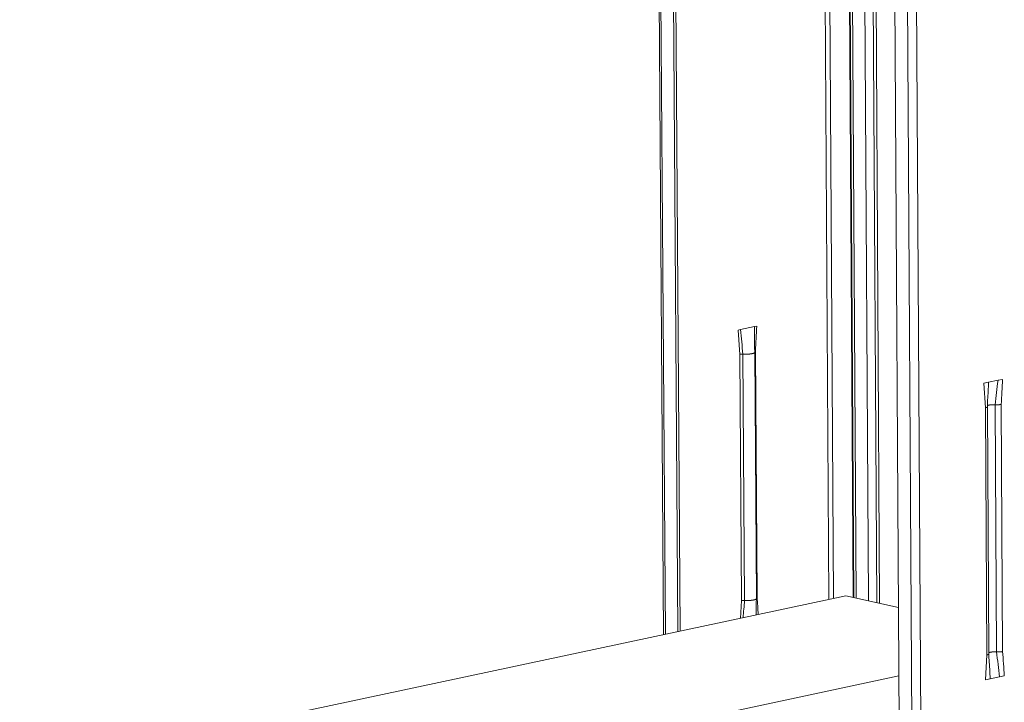
# Model space of a CAD drawing. Extents: x 1095 to 2145, y 0 to 1485.
# Drawn here: x 1529 to 1588, y 838 to 879 of the extents above; entities that cross this region are included whole.
import ezdxf

# ---------------------------------------------------------------- set-up
doc = ezdxf.new("R2010")
doc.units = 0
doc.header["$LTSCALE"] = 15
doc.layers.get('0').update_dxf_attribs({"linetype": 'CONTINUOUS'})
doc.layers.add('rahm2', color=2, linetype='CONTINUOUS', plot=False)
doc.layers.add('UK4', color=4, linetype='CONTINUOUS')

# ---------------------------------------------------------------- blocks, each defined once
blk = doc.blocks.new('W629.de_P5_2')
at = {"lineweight": 0, "extrusion": (-5.55112e-17, 0.965885, 0.258972)}
for p, q in [((171.846, 367.738), (172.215, 308.407)), ((171.973, 367.738), (172.341, 308.434)), ((172.512, 367.638), (172.874, 308.463)), ((172.891, 308.459), (172.529, 367.613)), ((172.601, 367.581), (172.962, 308.443)), ((172.937, 367.518), (173.295, 308.37)), ((173.164, 367.506), (173.52, 308.32)), ((173.243, 367.501), (173.599, 308.303)), ((167.295, 366.927), (167.706, 307.449)), ((167.343, 366.905), (167.753, 307.459)), ((167.691, 366.84), (168.097, 307.532)), ((167.751, 366.85), (168.157, 307.545)), ((173.767, 365.773), (174.37, 264.059)), ((174.118, 365.707), (174.715, 264.141)), ((174.364, 365.707), (174.957, 264.198)), ((170.247, 315.867), (170.181, 315.853)), ((169.804, 315.775), (169.737, 315.761)), ((169.737, 315.761), (169.782, 315.096)), ((170.181, 315.853), (169.804, 315.775)), ((169.782, 315.096), (169.826, 308.377)), ((169.869, 315.101), (169.913, 308.382)), ((170.238, 308.436), (170.195, 315.155)), ((170.212, 315.186), (170.256, 308.468)), ((176.572, 314.335), (176.445, 314.308)), ((176.445, 314.308), (176.487, 313.641)), ((176.827, 314.389), (176.572, 314.335)), ((176.954, 314.415), (176.827, 314.389)), ((176.75, 313.722), (176.787, 306.98)), ((176.917, 313.732), (176.954, 306.989)), ((176.487, 313.641), (176.524, 306.897)), ((176.577, 306.925), (176.54, 313.668)), ((172.678, 308.506), (119.607, 297.226)), ((169.801, 307.894), (169.826, 308.377)), ((174.109, 308.19), (172.678, 308.506)), ((176.49, 306.216), (176.524, 306.897)), ((119.643, 294.676), (174.12, 306.328)), ((176.617, 306.243), (176.49, 306.216)), ((176.872, 306.297), (176.617, 306.243)), ((176.999, 306.325), (176.872, 306.297))]:
    blk.add_line(p, q, dxfattribs=at)
at = {"lineweight": 0}
for points in [[(169.869, 315.101), (169.868, 315.101), (169.867, 315.101), (169.866, 315.101), (169.865, 315.102), (169.864, 315.102), (169.863, 315.102), (169.862, 315.102), (169.861, 315.102), (169.86, 315.102), (169.859, 315.102), (169.858, 315.102), (169.857, 315.102), (169.856, 315.102), (169.855, 315.102), (169.854, 315.102), (169.853, 315.102), (169.852, 315.102), (169.851, 315.102), (169.85, 315.102), (169.849, 315.102), (169.849, 315.102), (169.848, 315.102), (169.847, 315.102), (169.846, 315.102), (169.845, 315.102), (169.844, 315.102), (169.843, 315.102), (169.842, 315.102), (169.841, 315.102), (169.84, 315.102), (169.839, 315.102), (169.838, 315.102), (169.837, 315.102), (169.836, 315.102), (169.835, 315.102), (169.834, 315.102), (169.833, 315.102), (169.832, 315.102), (169.831, 315.102), (169.83, 315.102), (169.829, 315.102), (169.828, 315.102), (169.827, 315.102), (169.826, 315.101), (169.825, 315.101), (169.824, 315.101), (169.823, 315.101), (169.822, 315.101), (169.821, 315.101), (169.82, 315.101), (169.819, 315.101), (169.818, 315.101), (169.817, 315.101), (169.816, 315.101), (169.815, 315.101), (169.815, 315.101), (169.814, 315.101), (169.813, 315.101), (169.812, 315.101), (169.811, 315.1), (169.81, 315.1), (169.809, 315.1), (169.808, 315.1), (169.807, 315.1), (169.806, 315.1), (169.805, 315.1), (169.805, 315.1), (169.804, 315.1), (169.803, 315.1), (169.802, 315.1), (169.801, 315.099), (169.8, 315.099), (169.799, 315.099), (169.798, 315.099), (169.798, 315.099), (169.797, 315.099), (169.796, 315.099), (169.795, 315.099), (169.794, 315.099), (169.793, 315.098), (169.793, 315.098), (169.792, 315.098), (169.791, 315.098), (169.79, 315.098), (169.789, 315.098), (169.789, 315.098), (169.788, 315.098), (169.787, 315.097), (169.786, 315.097), (169.786, 315.097), (169.785, 315.097), (169.784, 315.097), (169.783, 315.097), (169.783, 315.097), (169.782, 315.096)], [(169.881, 315.101), (169.881, 315.101), (169.881, 315.101), (169.881, 315.101), (169.88, 315.101), (169.88, 315.101), (169.88, 315.101), (169.88, 315.101), (169.88, 315.101), (169.88, 315.101), (169.88, 315.101), (169.88, 315.101), (169.879, 315.101), (169.879, 315.101), (169.879, 315.101), (169.879, 315.101), (169.879, 315.101), (169.879, 315.101), (169.879, 315.101), (169.879, 315.101), (169.878, 315.101), (169.878, 315.101), (169.878, 315.101), (169.878, 315.101), (169.878, 315.101), (169.878, 315.101), (169.878, 315.101), (169.878, 315.101), (169.877, 315.101), (169.877, 315.101), (169.877, 315.101), (169.877, 315.101), (169.877, 315.101), (169.877, 315.101), (169.877, 315.101), (169.876, 315.101), (169.876, 315.101), (169.876, 315.101), (169.876, 315.101), (169.876, 315.101), (169.876, 315.101), (169.876, 315.101), (169.876, 315.101), (169.875, 315.101), (169.875, 315.101), (169.875, 315.101), (169.875, 315.101), (169.875, 315.101), (169.875, 315.101), (169.875, 315.101), (169.875, 315.101), (169.874, 315.101), (169.874, 315.101), (169.874, 315.101), (169.874, 315.101), (169.874, 315.101), (169.874, 315.101), (169.874, 315.101), (169.874, 315.101), (169.873, 315.101), (169.873, 315.101), (169.873, 315.101), (169.873, 315.101), (169.873, 315.101), (169.873, 315.101), (169.873, 315.101), (169.873, 315.101), (169.872, 315.101), (169.872, 315.101), (169.872, 315.101), (169.872, 315.101), (169.872, 315.101), (169.872, 315.101), (169.872, 315.101), (169.872, 315.101), (169.871, 315.101), (169.871, 315.101), (169.871, 315.101), (169.871, 315.101), (169.871, 315.101), (169.871, 315.101), (169.871, 315.101), (169.871, 315.101), (169.87, 315.101), (169.87, 315.101), (169.87, 315.101), (169.87, 315.101), (169.87, 315.101), (169.87, 315.101), (169.87, 315.101), (169.869, 315.101), (169.869, 315.101), (169.869, 315.101), (169.869, 315.101), (169.869, 315.101), (169.869, 315.101)], [(170.194, 315.156), (170.195, 315.155), (170.194, 315.154), (170.194, 315.153), (170.194, 315.152), (170.194, 315.151), (170.193, 315.15), (170.193, 315.149), (170.192, 315.148), (170.191, 315.146), (170.191, 315.145), (170.19, 315.144), (170.189, 315.143), (170.188, 315.142), (170.186, 315.141), (170.185, 315.14), (170.184, 315.139), (170.182, 315.138), (170.181, 315.137), (170.179, 315.136), (170.178, 315.135), (170.176, 315.134), (170.174, 315.133), (170.172, 315.133), (170.17, 315.132), (170.168, 315.131), (170.166, 315.13), (170.163, 315.129), (170.161, 315.128), (170.158, 315.127), (170.156, 315.126), (170.153, 315.125), (170.151, 315.124), (170.148, 315.123), (170.145, 315.123), (170.142, 315.122), (170.139, 315.121), (170.136, 315.12), (170.133, 315.119), (170.129, 315.118), (170.126, 315.118), (170.123, 315.117), (170.119, 315.116), (170.116, 315.115), (170.112, 315.115), (170.109, 315.114), (170.105, 315.113), (170.101, 315.113), (170.097, 315.112), (170.094, 315.111), (170.09, 315.111), (170.086, 315.11), (170.082, 315.109), (170.078, 315.109), (170.073, 315.108), (170.069, 315.108), (170.065, 315.107), (170.061, 315.107), (170.056, 315.106), (170.052, 315.106), (170.048, 315.105), (170.043, 315.105), (170.039, 315.104), (170.034, 315.104), (170.03, 315.103), (170.025, 315.103), (170.021, 315.103), (170.016, 315.102), (170.011, 315.102), (170.007, 315.102), (170.002, 315.101), (169.997, 315.101), (169.992, 315.101), (169.988, 315.101), (169.983, 315.101), (169.978, 315.1), (169.973, 315.1), (169.968, 315.1), (169.963, 315.1), (169.958, 315.1), (169.954, 315.1), (169.949, 315.1), (169.944, 315.1), (169.939, 315.1), (169.934, 315.1), (169.929, 315.1), (169.924, 315.1), (169.919, 315.1), (169.915, 315.1), (169.91, 315.1), (169.905, 315.1), (169.9, 315.1), (169.895, 315.1), (169.891, 315.1), (169.886, 315.1), (169.881, 315.101)], [(170.212, 315.186), (170.212, 315.186), (170.212, 315.186), (170.211, 315.186), (170.211, 315.186), (170.211, 315.186), (170.211, 315.186), (170.21, 315.186), (170.21, 315.186), (170.21, 315.186), (170.21, 315.186), (170.209, 315.185), (170.209, 315.185), (170.209, 315.185), (170.209, 315.185), (170.208, 315.185), (170.208, 315.185), (170.208, 315.185), (170.208, 315.185), (170.207, 315.185), (170.207, 315.185), (170.207, 315.185), (170.207, 315.185), (170.207, 315.185), (170.206, 315.185), (170.206, 315.185), (170.206, 315.185), (170.206, 315.185), (170.205, 315.185), (170.205, 315.184), (170.205, 315.184), (170.205, 315.184), (170.204, 315.184), (170.204, 315.184), (170.204, 315.184), (170.204, 315.184), (170.204, 315.184), (170.203, 315.184), (170.203, 315.184), (170.203, 315.184), (170.203, 315.184), (170.202, 315.184), (170.202, 315.184), (170.202, 315.184), (170.202, 315.184), (170.202, 315.183), (170.201, 315.183), (170.201, 315.183), (170.201, 315.183), (170.201, 315.183), (170.201, 315.183), (170.2, 315.183), (170.2, 315.183), (170.2, 315.183), (170.2, 315.183), (170.2, 315.183), (170.199, 315.183), (170.199, 315.183), (170.199, 315.183), (170.199, 315.183), (170.199, 315.183), (170.198, 315.182), (170.198, 315.182), (170.198, 315.182), (170.198, 315.182), (170.198, 315.182), (170.197, 315.182), (170.197, 315.182), (170.197, 315.182), (170.197, 315.182), (170.197, 315.182), (170.197, 315.182), (170.196, 315.182), (170.196, 315.182), (170.196, 315.182), (170.196, 315.182), (170.196, 315.181), (170.196, 315.181), (170.195, 315.181), (170.195, 315.181), (170.195, 315.181), (170.195, 315.181), (170.195, 315.181), (170.195, 315.181), (170.194, 315.181), (170.194, 315.181), (170.194, 315.181), (170.194, 315.181), (170.194, 315.181), (170.194, 315.181), (170.193, 315.18), (170.193, 315.18), (170.193, 315.18), (170.193, 315.18), (170.193, 315.18), (170.193, 315.18)], [(176.75, 313.722), (176.747, 313.722), (176.744, 313.722), (176.742, 313.723), (176.739, 313.723), (176.736, 313.723), (176.734, 313.723), (176.731, 313.723), (176.728, 313.723), (176.726, 313.723), (176.723, 313.723), (176.72, 313.723), (176.718, 313.723), (176.715, 313.723), (176.712, 313.723), (176.709, 313.723), (176.707, 313.723), (176.704, 313.723), (176.701, 313.723), (176.698, 313.723), (176.696, 313.723), (176.693, 313.723), (176.69, 313.723), (176.688, 313.723), (176.685, 313.723), (176.682, 313.723), (176.679, 313.723), (176.677, 313.723), (176.674, 313.723), (176.671, 313.723), (176.669, 313.722), (176.666, 313.722), (176.663, 313.722), (176.661, 313.722), (176.658, 313.722), (176.655, 313.722), (176.653, 313.722), (176.65, 313.721), (176.648, 313.721), (176.645, 313.721), (176.642, 313.721), (176.64, 313.721), (176.637, 313.72), (176.635, 313.72), (176.632, 313.72), (176.63, 313.72), (176.627, 313.719), (176.625, 313.719), (176.622, 313.719), (176.62, 313.719), (176.618, 313.718), (176.615, 313.718), (176.613, 313.718), (176.611, 313.717), (176.608, 313.717), (176.606, 313.717), (176.604, 313.716), (176.602, 313.716), (176.599, 313.716), (176.597, 313.715), (176.595, 313.715), (176.593, 313.715), (176.591, 313.714), (176.589, 313.714), (176.587, 313.713), (176.585, 313.713), (176.583, 313.713), (176.581, 313.712), (176.579, 313.712), (176.577, 313.711), (176.575, 313.711), (176.573, 313.71), (176.571, 313.71), (176.57, 313.71), (176.568, 313.709), (176.566, 313.709), (176.565, 313.708), (176.563, 313.708), (176.561, 313.707), (176.56, 313.707), (176.558, 313.706), (176.557, 313.706), (176.555, 313.705), (176.554, 313.705), (176.552, 313.704), (176.551, 313.704), (176.55, 313.703), (176.549, 313.703), (176.547, 313.702), (176.546, 313.702), (176.545, 313.701), (176.544, 313.701), (176.543, 313.7), (176.542, 313.7), (176.541, 313.699), (176.54, 313.698)], [(176.804, 313.721), (176.804, 313.721), (176.803, 313.721), (176.803, 313.721), (176.802, 313.721), (176.802, 313.721), (176.801, 313.721), (176.8, 313.721), (176.8, 313.721), (176.799, 313.721), (176.799, 313.721), (176.798, 313.721), (176.797, 313.721), (176.797, 313.721), (176.796, 313.721), (176.796, 313.721), (176.795, 313.721), (176.795, 313.721), (176.794, 313.721), (176.793, 313.721), (176.793, 313.721), (176.792, 313.721), (176.792, 313.721), (176.791, 313.721), (176.79, 313.721), (176.79, 313.721), (176.789, 313.721), (176.789, 313.721), (176.788, 313.721), (176.788, 313.721), (176.787, 313.721), (176.786, 313.721), (176.786, 313.721), (176.785, 313.721), (176.785, 313.721), (176.784, 313.721), (176.783, 313.721), (176.783, 313.721), (176.782, 313.721), (176.782, 313.721), (176.781, 313.721), (176.781, 313.721), (176.78, 313.721), (176.779, 313.721), (176.779, 313.721), (176.778, 313.721), (176.778, 313.721), (176.777, 313.721), (176.776, 313.721), (176.776, 313.721), (176.775, 313.721), (176.775, 313.721), (176.774, 313.721), (176.774, 313.721), (176.773, 313.721), (176.772, 313.721), (176.772, 313.721), (176.771, 313.721), (176.771, 313.721), (176.77, 313.721), (176.77, 313.721), (176.769, 313.721), (176.768, 313.721), (176.768, 313.721), (176.767, 313.721), (176.767, 313.721), (176.766, 313.721), (176.766, 313.721), (176.765, 313.721), (176.764, 313.721), (176.764, 313.721), (176.763, 313.721), (176.763, 313.721), (176.762, 313.721), (176.762, 313.722), (176.761, 313.722), (176.76, 313.722), (176.76, 313.722), (176.759, 313.722), (176.759, 313.722), (176.758, 313.722), (176.758, 313.722), (176.757, 313.722), (176.756, 313.722), (176.756, 313.722), (176.755, 313.722), (176.755, 313.722), (176.754, 313.722), (176.754, 313.722), (176.753, 313.722), (176.752, 313.722), (176.752, 313.722), (176.751, 313.722), (176.751, 313.722), (176.75, 313.722), (176.75, 313.722)], [(176.917, 313.732), (176.916, 313.732), (176.915, 313.731), (176.914, 313.731), (176.913, 313.731), (176.912, 313.731), (176.911, 313.731), (176.91, 313.73), (176.909, 313.73), (176.908, 313.73), (176.907, 313.73), (176.906, 313.73), (176.905, 313.729), (176.904, 313.729), (176.903, 313.729), (176.902, 313.729), (176.901, 313.729), (176.9, 313.729), (176.899, 313.728), (176.898, 313.728), (176.897, 313.728), (176.896, 313.728), (176.895, 313.728), (176.894, 313.728), (176.892, 313.727), (176.891, 313.727), (176.89, 313.727), (176.889, 313.727), (176.888, 313.727), (176.887, 313.727), (176.886, 313.726), (176.885, 313.726), (176.883, 313.726), (176.882, 313.726), (176.881, 313.726), (176.88, 313.726), (176.879, 313.726), (176.878, 313.725), (176.877, 313.725), (176.875, 313.725), (176.874, 313.725), (176.873, 313.725), (176.872, 313.725), (176.871, 313.725), (176.869, 313.725), (176.868, 313.724), (176.867, 313.724), (176.866, 313.724), (176.865, 313.724), (176.863, 313.724), (176.862, 313.724), (176.861, 313.724), (176.86, 313.724), (176.858, 313.724), (176.857, 313.723), (176.856, 313.723), (176.855, 313.723), (176.854, 313.723), (176.852, 313.723), (176.851, 313.723), (176.85, 313.723), (176.849, 313.723), (176.847, 313.723), (176.846, 313.723), (176.845, 313.722), (176.843, 313.722), (176.842, 313.722), (176.841, 313.722), (176.84, 313.722), (176.838, 313.722), (176.837, 313.722), (176.836, 313.722), (176.834, 313.722), (176.833, 313.722), (176.832, 313.722), (176.831, 313.722), (176.829, 313.722), (176.828, 313.722), (176.827, 313.722), (176.825, 313.721), (176.824, 313.721), (176.823, 313.721), (176.822, 313.721), (176.82, 313.721), (176.819, 313.721), (176.818, 313.721), (176.816, 313.721), (176.815, 313.721), (176.814, 313.721), (176.812, 313.721), (176.811, 313.721), (176.81, 313.721), (176.808, 313.721), (176.807, 313.721), (176.806, 313.721), (176.804, 313.721)], [(176.538, 313.663), (176.538, 313.663), (176.538, 313.662), (176.537, 313.662), (176.537, 313.662), (176.537, 313.662), (176.537, 313.661), (176.537, 313.661), (176.536, 313.661), (176.536, 313.661), (176.536, 313.66), (176.536, 313.66), (176.535, 313.66), (176.535, 313.66), (176.535, 313.659), (176.535, 313.659), (176.534, 313.659), (176.534, 313.659), (176.534, 313.658), (176.533, 313.658), (176.533, 313.658), (176.533, 313.658), (176.532, 313.657), (176.532, 313.657), (176.532, 313.657), (176.531, 313.657), (176.531, 313.656), (176.53, 313.656), (176.53, 313.656), (176.53, 313.656), (176.529, 313.655), (176.529, 313.655), (176.528, 313.655), (176.528, 313.655), (176.528, 313.654), (176.527, 313.654), (176.527, 313.654), (176.526, 313.654), (176.526, 313.653), (176.525, 313.653), (176.525, 313.653), (176.524, 313.653), (176.524, 313.653), (176.523, 313.652), (176.523, 313.652), (176.522, 313.652), (176.522, 313.652), (176.521, 313.651), (176.521, 313.651), (176.52, 313.651), (176.519, 313.651), (176.519, 313.65), (176.518, 313.65), (176.518, 313.65), (176.517, 313.65), (176.517, 313.65), (176.516, 313.649), (176.515, 313.649), (176.515, 313.649), (176.514, 313.649), (176.513, 313.648), (176.513, 313.648), (176.512, 313.648), (176.511, 313.648), (176.511, 313.648), (176.51, 313.647), (176.509, 313.647), (176.509, 313.647), (176.508, 313.647), (176.507, 313.646), (176.507, 313.646), (176.506, 313.646), (176.505, 313.646), (176.504, 313.646), (176.504, 313.645), (176.503, 313.645), (176.502, 313.645), (176.501, 313.645), (176.501, 313.645), (176.5, 313.644), (176.499, 313.644), (176.498, 313.644), (176.498, 313.644), (176.497, 313.644), (176.496, 313.643), (176.495, 313.643), (176.494, 313.643), (176.494, 313.643), (176.493, 313.643), (176.492, 313.642), (176.491, 313.642), (176.49, 313.642), (176.489, 313.642), (176.489, 313.642), (176.488, 313.641), (176.487, 313.641)], [(176.54, 313.668), (176.54, 313.668), (176.54, 313.668), (176.54, 313.668), (176.54, 313.668), (176.54, 313.668), (176.54, 313.668), (176.54, 313.668), (176.54, 313.668), (176.54, 313.668), (176.54, 313.667), (176.54, 313.667), (176.54, 313.667), (176.54, 313.667), (176.54, 313.667), (176.54, 313.667), (176.54, 313.667), (176.54, 313.667), (176.54, 313.667), (176.54, 313.667), (176.54, 313.667), (176.54, 313.667), (176.539, 313.667), (176.539, 313.667), (176.539, 313.667), (176.539, 313.667), (176.539, 313.667), (176.539, 313.667), (176.539, 313.667), (176.539, 313.666), (176.539, 313.666), (176.539, 313.666), (176.539, 313.666), (176.539, 313.666), (176.539, 313.666), (176.539, 313.666), (176.539, 313.666), (176.539, 313.666), (176.539, 313.666), (176.539, 313.666), (176.539, 313.666), (176.539, 313.666), (176.539, 313.666), (176.539, 313.666), (176.539, 313.666), (176.539, 313.666), (176.539, 313.666), (176.539, 313.666), (176.539, 313.665), (176.539, 313.665), (176.539, 313.665), (176.539, 313.665), (176.539, 313.665), (176.539, 313.665), (176.539, 313.665), (176.539, 313.665), (176.539, 313.665), (176.539, 313.665), (176.539, 313.665), (176.539, 313.665), (176.539, 313.665), (176.539, 313.665), (176.539, 313.665), (176.539, 313.665), (176.539, 313.665), (176.539, 313.665), (176.539, 313.664), (176.539, 313.664), (176.539, 313.664), (176.539, 313.664), (176.539, 313.664), (176.539, 313.664), (176.539, 313.664), (176.539, 313.664), (176.539, 313.664), (176.539, 313.664), (176.539, 313.664), (176.539, 313.664), (176.538, 313.664), (176.538, 313.664), (176.538, 313.664), (176.538, 313.664), (176.538, 313.664), (176.538, 313.664), (176.538, 313.664), (176.538, 313.663), (176.538, 313.663), (176.538, 313.663), (176.538, 313.663), (176.538, 313.663), (176.538, 313.663), (176.538, 313.663), (176.538, 313.663), (176.538, 313.663), (176.538, 313.663), (176.538, 313.663)], [(169.913, 308.382), (169.912, 308.382), (169.911, 308.382), (169.91, 308.382), (169.909, 308.382), (169.908, 308.382), (169.907, 308.382), (169.906, 308.382), (169.905, 308.382), (169.904, 308.382), (169.903, 308.382), (169.902, 308.382), (169.901, 308.382), (169.901, 308.382), (169.9, 308.382), (169.899, 308.382), (169.898, 308.382), (169.897, 308.382), (169.896, 308.382), (169.895, 308.382), (169.894, 308.382), (169.893, 308.382), (169.892, 308.382), (169.891, 308.382), (169.89, 308.382), (169.889, 308.382), (169.888, 308.382), (169.887, 308.382), (169.886, 308.382), (169.885, 308.382), (169.884, 308.382), (169.883, 308.382), (169.882, 308.382), (169.881, 308.382), (169.88, 308.382), (169.879, 308.382), (169.878, 308.382), (169.877, 308.382), (169.876, 308.382), (169.875, 308.382), (169.874, 308.382), (169.873, 308.382), (169.872, 308.382), (169.871, 308.382), (169.87, 308.382), (169.869, 308.382), (169.868, 308.382), (169.867, 308.382), (169.866, 308.382), (169.865, 308.382), (169.864, 308.382), (169.863, 308.381), (169.863, 308.381), (169.862, 308.381), (169.861, 308.381), (169.86, 308.381), (169.859, 308.381), (169.858, 308.381), (169.857, 308.381), (169.856, 308.381), (169.855, 308.381), (169.854, 308.381), (169.853, 308.381), (169.852, 308.381), (169.851, 308.38), (169.851, 308.38), (169.85, 308.38), (169.849, 308.38), (169.848, 308.38), (169.847, 308.38), (169.846, 308.38), (169.845, 308.38), (169.844, 308.38), (169.844, 308.38), (169.843, 308.379), (169.842, 308.379), (169.841, 308.379), (169.84, 308.379), (169.839, 308.379), (169.839, 308.379), (169.838, 308.379), (169.837, 308.379), (169.836, 308.379), (169.835, 308.378), (169.835, 308.378), (169.834, 308.378), (169.833, 308.378), (169.832, 308.378), (169.831, 308.378), (169.831, 308.378), (169.83, 308.377), (169.829, 308.377), (169.828, 308.377), (169.828, 308.377), (169.827, 308.377), (169.826, 308.377)], [(169.925, 308.381), (169.925, 308.381), (169.925, 308.381), (169.925, 308.381), (169.925, 308.381), (169.924, 308.381), (169.924, 308.381), (169.924, 308.381), (169.924, 308.381), (169.924, 308.381), (169.924, 308.381), (169.924, 308.381), (169.924, 308.381), (169.923, 308.381), (169.923, 308.381), (169.923, 308.381), (169.923, 308.381), (169.923, 308.381), (169.923, 308.381), (169.923, 308.381), (169.923, 308.381), (169.922, 308.381), (169.922, 308.381), (169.922, 308.381), (169.922, 308.381), (169.922, 308.381), (169.922, 308.381), (169.922, 308.381), (169.922, 308.381), (169.921, 308.381), (169.921, 308.381), (169.921, 308.381), (169.921, 308.381), (169.921, 308.381), (169.921, 308.381), (169.921, 308.381), (169.921, 308.381), (169.92, 308.381), (169.92, 308.381), (169.92, 308.381), (169.92, 308.381), (169.92, 308.381), (169.92, 308.381), (169.92, 308.381), (169.919, 308.381), (169.919, 308.381), (169.919, 308.381), (169.919, 308.381), (169.919, 308.381), (169.919, 308.381), (169.919, 308.381), (169.919, 308.381), (169.918, 308.381), (169.918, 308.381), (169.918, 308.381), (169.918, 308.381), (169.918, 308.381), (169.918, 308.381), (169.918, 308.381), (169.918, 308.381), (169.917, 308.381), (169.917, 308.381), (169.917, 308.381), (169.917, 308.381), (169.917, 308.381), (169.917, 308.381), (169.917, 308.382), (169.917, 308.382), (169.916, 308.382), (169.916, 308.382), (169.916, 308.382), (169.916, 308.382), (169.916, 308.382), (169.916, 308.382), (169.916, 308.382), (169.916, 308.382), (169.915, 308.382), (169.915, 308.382), (169.915, 308.382), (169.915, 308.382), (169.915, 308.382), (169.915, 308.382), (169.915, 308.382), (169.915, 308.382), (169.914, 308.382), (169.914, 308.382), (169.914, 308.382), (169.914, 308.382), (169.914, 308.382), (169.914, 308.382), (169.914, 308.382), (169.914, 308.382), (169.913, 308.382), (169.913, 308.382), (169.913, 308.382), (169.913, 308.382)], [(170.238, 308.436), (170.238, 308.435), (170.238, 308.434), (170.238, 308.433), (170.238, 308.432), (170.237, 308.431), (170.237, 308.43), (170.236, 308.429), (170.235, 308.428), (170.235, 308.427), (170.234, 308.426), (170.233, 308.425), (170.232, 308.424), (170.231, 308.423), (170.229, 308.422), (170.228, 308.421), (170.227, 308.42), (170.225, 308.419), (170.224, 308.418), (170.222, 308.417), (170.22, 308.416), (170.218, 308.415), (170.217, 308.414), (170.215, 308.413), (170.212, 308.412), (170.21, 308.411), (170.208, 308.41), (170.206, 308.409), (170.203, 308.408), (170.201, 308.407), (170.198, 308.406), (170.196, 308.405), (170.193, 308.405), (170.19, 308.404), (170.187, 308.403), (170.184, 308.402), (170.181, 308.401), (170.178, 308.4), (170.175, 308.4), (170.172, 308.399), (170.169, 308.398), (170.165, 308.397), (170.162, 308.396), (170.158, 308.396), (170.155, 308.395), (170.151, 308.394), (170.147, 308.394), (170.144, 308.393), (170.14, 308.392), (170.136, 308.392), (170.132, 308.391), (170.128, 308.39), (170.124, 308.39), (170.12, 308.389), (170.116, 308.389), (170.112, 308.388), (170.108, 308.387), (170.103, 308.387), (170.099, 308.386), (170.095, 308.386), (170.09, 308.385), (170.086, 308.385), (170.082, 308.385), (170.077, 308.384), (170.073, 308.384), (170.068, 308.383), (170.063, 308.383), (170.059, 308.383), (170.054, 308.382), (170.05, 308.382), (170.045, 308.382), (170.04, 308.382), (170.035, 308.381), (170.031, 308.381), (170.026, 308.381), (170.021, 308.381), (170.016, 308.381), (170.012, 308.38), (170.007, 308.38), (170.002, 308.38), (169.997, 308.38), (169.992, 308.38), (169.987, 308.38), (169.983, 308.38), (169.978, 308.38), (169.973, 308.38), (169.968, 308.38), (169.963, 308.38), (169.958, 308.38), (169.954, 308.38), (169.949, 308.38), (169.944, 308.38), (169.939, 308.381), (169.935, 308.381), (169.93, 308.381), (169.925, 308.381)], [(170.256, 308.468), (170.256, 308.468), (170.256, 308.468), (170.255, 308.468), (170.255, 308.468), (170.255, 308.468), (170.255, 308.468), (170.254, 308.468), (170.254, 308.468), (170.254, 308.467), (170.254, 308.467), (170.254, 308.467), (170.253, 308.467), (170.253, 308.467), (170.253, 308.467), (170.253, 308.467), (170.252, 308.467), (170.252, 308.467), (170.252, 308.467), (170.252, 308.467), (170.252, 308.467), (170.251, 308.467), (170.251, 308.467), (170.251, 308.467), (170.251, 308.467), (170.251, 308.467), (170.25, 308.467), (170.25, 308.467), (170.25, 308.466), (170.25, 308.466), (170.25, 308.466), (170.249, 308.466), (170.249, 308.466), (170.249, 308.466), (170.249, 308.466), (170.249, 308.466), (170.248, 308.466), (170.248, 308.466), (170.248, 308.466), (170.248, 308.466), (170.248, 308.466), (170.247, 308.466), (170.247, 308.466), (170.247, 308.466), (170.247, 308.466), (170.247, 308.466), (170.246, 308.466), (170.246, 308.465), (170.246, 308.465), (170.246, 308.465), (170.246, 308.465), (170.245, 308.465), (170.245, 308.465), (170.245, 308.465), (170.245, 308.465), (170.245, 308.465), (170.245, 308.465), (170.244, 308.465), (170.244, 308.465), (170.244, 308.465), (170.244, 308.465), (170.244, 308.465), (170.243, 308.465), (170.243, 308.465), (170.243, 308.464), (170.243, 308.464), (170.243, 308.464), (170.243, 308.464), (170.242, 308.464), (170.242, 308.464), (170.242, 308.464), (170.242, 308.464), (170.242, 308.464), (170.242, 308.464), (170.241, 308.464), (170.241, 308.464), (170.241, 308.464), (170.241, 308.464), (170.241, 308.464), (170.241, 308.464), (170.24, 308.464), (170.24, 308.463), (170.24, 308.463), (170.24, 308.463), (170.24, 308.463), (170.24, 308.463), (170.239, 308.463), (170.239, 308.463), (170.239, 308.463), (170.239, 308.463), (170.239, 308.463), (170.239, 308.463), (170.239, 308.463), (170.238, 308.463), (170.238, 308.463), (170.238, 308.463)], [(176.575, 306.92), (176.575, 306.919), (176.575, 306.919), (176.575, 306.919), (176.575, 306.918), (176.574, 306.918), (176.574, 306.918), (176.574, 306.918), (176.574, 306.917), (176.574, 306.917), (176.573, 306.917), (176.573, 306.917), (176.573, 306.916), (176.573, 306.916), (176.572, 306.916), (176.572, 306.916), (176.572, 306.915), (176.571, 306.915), (176.571, 306.915), (176.571, 306.915), (176.57, 306.914), (176.57, 306.914), (176.57, 306.914), (176.569, 306.914), (176.569, 306.913), (176.569, 306.913), (176.568, 306.913), (176.568, 306.913), (176.568, 306.912), (176.567, 306.912), (176.567, 306.912), (176.566, 306.912), (176.566, 306.911), (176.565, 306.911), (176.565, 306.911), (176.565, 306.911), (176.564, 306.91), (176.564, 306.91), (176.563, 306.91), (176.563, 306.91), (176.562, 306.909), (176.562, 306.909), (176.561, 306.909), (176.561, 306.909), (176.56, 306.908), (176.56, 306.908), (176.559, 306.908), (176.559, 306.908), (176.558, 306.907), (176.557, 306.907), (176.557, 306.907), (176.556, 306.907), (176.556, 306.907), (176.555, 306.906), (176.555, 306.906), (176.554, 306.906), (176.553, 306.906), (176.553, 306.905), (176.552, 306.905), (176.551, 306.905), (176.551, 306.905), (176.55, 306.904), (176.55, 306.904), (176.549, 306.904), (176.548, 306.904), (176.548, 306.904), (176.547, 306.903), (176.546, 306.903), (176.546, 306.903), (176.545, 306.903), (176.544, 306.903), (176.543, 306.902), (176.543, 306.902), (176.542, 306.902), (176.541, 306.902), (176.54, 306.901), (176.54, 306.901), (176.539, 306.901), (176.538, 306.901), (176.537, 306.901), (176.537, 306.9), (176.536, 306.9), (176.535, 306.9), (176.534, 306.9), (176.534, 306.9), (176.533, 306.899), (176.532, 306.899), (176.531, 306.899), (176.53, 306.899), (176.529, 306.899), (176.529, 306.898), (176.528, 306.898), (176.527, 306.898), (176.526, 306.898), (176.525, 306.898), (176.524, 306.897)], [(176.577, 306.925), (176.577, 306.925), (176.577, 306.925), (176.577, 306.925), (176.577, 306.924), (176.577, 306.924), (176.577, 306.924), (176.577, 306.924), (176.577, 306.924), (176.577, 306.924), (176.577, 306.924), (176.577, 306.924), (176.577, 306.924), (176.577, 306.924), (176.577, 306.924), (176.577, 306.924), (176.577, 306.924), (176.577, 306.924), (176.577, 306.924), (176.577, 306.924), (176.577, 306.924), (176.577, 306.924), (176.577, 306.924), (176.577, 306.923), (176.577, 306.923), (176.577, 306.923), (176.577, 306.923), (176.577, 306.923), (176.577, 306.923), (176.577, 306.923), (176.577, 306.923), (176.577, 306.923), (176.577, 306.923), (176.577, 306.923), (176.577, 306.923), (176.577, 306.923), (176.577, 306.923), (176.577, 306.923), (176.577, 306.923), (176.577, 306.923), (176.577, 306.923), (176.577, 306.922), (176.577, 306.922), (176.577, 306.922), (176.577, 306.922), (176.577, 306.922), (176.577, 306.922), (176.577, 306.922), (176.577, 306.922), (176.577, 306.922), (176.577, 306.922), (176.577, 306.922), (176.577, 306.922), (176.577, 306.922), (176.577, 306.922), (176.576, 306.922), (176.576, 306.922), (176.576, 306.922), (176.576, 306.922), (176.576, 306.921), (176.576, 306.921), (176.576, 306.921), (176.576, 306.921), (176.576, 306.921), (176.576, 306.921), (176.576, 306.921), (176.576, 306.921), (176.576, 306.921), (176.576, 306.921), (176.576, 306.921), (176.576, 306.921), (176.576, 306.921), (176.576, 306.921), (176.576, 306.921), (176.576, 306.921), (176.576, 306.921), (176.576, 306.921), (176.576, 306.92), (176.576, 306.92), (176.576, 306.92), (176.576, 306.92), (176.576, 306.92), (176.576, 306.92), (176.576, 306.92), (176.576, 306.92), (176.576, 306.92), (176.576, 306.92), (176.576, 306.92), (176.576, 306.92), (176.576, 306.92), (176.576, 306.92), (176.576, 306.92), (176.576, 306.92), (176.575, 306.92), (176.575, 306.92), (176.575, 306.92)], [(176.787, 306.98), (176.784, 306.98), (176.782, 306.98), (176.779, 306.98), (176.776, 306.98), (176.774, 306.98), (176.771, 306.98), (176.768, 306.98), (176.765, 306.981), (176.763, 306.981), (176.76, 306.981), (176.757, 306.981), (176.755, 306.981), (176.752, 306.981), (176.749, 306.981), (176.746, 306.981), (176.744, 306.981), (176.741, 306.981), (176.738, 306.981), (176.735, 306.981), (176.733, 306.981), (176.73, 306.981), (176.727, 306.981), (176.725, 306.981), (176.722, 306.981), (176.719, 306.981), (176.716, 306.98), (176.714, 306.98), (176.711, 306.98), (176.708, 306.98), (176.706, 306.98), (176.703, 306.98), (176.7, 306.98), (176.698, 306.98), (176.695, 306.979), (176.692, 306.979), (176.69, 306.979), (176.687, 306.979), (176.684, 306.979), (176.682, 306.978), (176.679, 306.978), (176.677, 306.978), (176.674, 306.978), (176.672, 306.978), (176.669, 306.977), (176.667, 306.977), (176.664, 306.977), (176.662, 306.977), (176.659, 306.976), (176.657, 306.976), (176.654, 306.976), (176.652, 306.975), (176.65, 306.975), (176.647, 306.975), (176.645, 306.974), (176.643, 306.974), (176.641, 306.974), (176.638, 306.973), (176.636, 306.973), (176.634, 306.973), (176.632, 306.972), (176.63, 306.972), (176.628, 306.971), (176.626, 306.971), (176.623, 306.971), (176.621, 306.97), (176.619, 306.97), (176.618, 306.969), (176.616, 306.969), (176.614, 306.969), (176.612, 306.968), (176.61, 306.968), (176.608, 306.967), (176.606, 306.967), (176.605, 306.966), (176.603, 306.966), (176.601, 306.965), (176.6, 306.965), (176.598, 306.964), (176.597, 306.964), (176.595, 306.963), (176.594, 306.963), (176.592, 306.962), (176.591, 306.962), (176.589, 306.961), (176.588, 306.961), (176.587, 306.96), (176.586, 306.96), (176.584, 306.959), (176.583, 306.959), (176.582, 306.958), (176.581, 306.958), (176.58, 306.957), (176.579, 306.956), (176.578, 306.956), (176.577, 306.955)], [(176.842, 306.978), (176.841, 306.978), (176.84, 306.978), (176.84, 306.978), (176.839, 306.978), (176.839, 306.978), (176.838, 306.978), (176.838, 306.978), (176.837, 306.978), (176.836, 306.978), (176.836, 306.978), (176.835, 306.978), (176.835, 306.978), (176.834, 306.978), (176.833, 306.978), (176.833, 306.978), (176.832, 306.978), (176.832, 306.978), (176.831, 306.978), (176.831, 306.978), (176.83, 306.978), (176.829, 306.978), (176.829, 306.978), (176.828, 306.978), (176.828, 306.978), (176.827, 306.978), (176.826, 306.978), (176.826, 306.978), (176.825, 306.978), (176.825, 306.978), (176.824, 306.978), (176.824, 306.978), (176.823, 306.978), (176.822, 306.978), (176.822, 306.978), (176.821, 306.978), (176.821, 306.978), (176.82, 306.978), (176.819, 306.978), (176.819, 306.978), (176.818, 306.978), (176.818, 306.978), (176.817, 306.978), (176.817, 306.979), (176.816, 306.979), (176.815, 306.979), (176.815, 306.979), (176.814, 306.979), (176.814, 306.979), (176.813, 306.979), (176.813, 306.979), (176.812, 306.979), (176.811, 306.979), (176.811, 306.979), (176.81, 306.979), (176.81, 306.979), (176.809, 306.979), (176.808, 306.979), (176.808, 306.979), (176.807, 306.979), (176.807, 306.979), (176.806, 306.979), (176.806, 306.979), (176.805, 306.979), (176.804, 306.979), (176.804, 306.979), (176.803, 306.979), (176.803, 306.979), (176.802, 306.979), (176.802, 306.979), (176.801, 306.979), (176.8, 306.979), (176.8, 306.979), (176.799, 306.979), (176.799, 306.979), (176.798, 306.979), (176.798, 306.979), (176.797, 306.979), (176.796, 306.979), (176.796, 306.979), (176.795, 306.979), (176.795, 306.979), (176.794, 306.979), (176.794, 306.979), (176.793, 306.979), (176.792, 306.979), (176.792, 306.979), (176.791, 306.979), (176.791, 306.979), (176.79, 306.979), (176.79, 306.979), (176.789, 306.98), (176.789, 306.98), (176.788, 306.98), (176.787, 306.98), (176.787, 306.98)], [(176.954, 306.989), (176.953, 306.989), (176.952, 306.989), (176.951, 306.989), (176.95, 306.989), (176.949, 306.988), (176.948, 306.988), (176.947, 306.988), (176.946, 306.988), (176.945, 306.988), (176.944, 306.987), (176.943, 306.987), (176.942, 306.987), (176.941, 306.987), (176.94, 306.987), (176.939, 306.987), (176.938, 306.986), (176.937, 306.986), (176.936, 306.986), (176.935, 306.986), (176.934, 306.986), (176.933, 306.986), (176.932, 306.985), (176.931, 306.985), (176.929, 306.985), (176.928, 306.985), (176.927, 306.985), (176.926, 306.985), (176.925, 306.984), (176.924, 306.984), (176.923, 306.984), (176.922, 306.984), (176.921, 306.984), (176.919, 306.984), (176.918, 306.983), (176.917, 306.983), (176.916, 306.983), (176.915, 306.983), (176.914, 306.983), (176.912, 306.983), (176.911, 306.983), (176.91, 306.983), (176.909, 306.982), (176.908, 306.982), (176.907, 306.982), (176.905, 306.982), (176.904, 306.982), (176.903, 306.982), (176.902, 306.982), (176.9, 306.982), (176.899, 306.981), (176.898, 306.981), (176.897, 306.981), (176.896, 306.981), (176.894, 306.981), (176.893, 306.981), (176.892, 306.981), (176.891, 306.981), (176.889, 306.981), (176.888, 306.98), (176.887, 306.98), (176.886, 306.98), (176.884, 306.98), (176.883, 306.98), (176.882, 306.98), (176.881, 306.98), (176.879, 306.98), (176.878, 306.98), (176.877, 306.98), (176.875, 306.98), (176.874, 306.98), (176.873, 306.98), (176.872, 306.979), (176.87, 306.979), (176.869, 306.979), (176.868, 306.979), (176.866, 306.979), (176.865, 306.979), (176.864, 306.979), (176.863, 306.979), (176.861, 306.979), (176.86, 306.979), (176.859, 306.979), (176.857, 306.979), (176.856, 306.979), (176.855, 306.979), (176.853, 306.979), (176.852, 306.979), (176.851, 306.979), (176.85, 306.979), (176.848, 306.979), (176.847, 306.979), (176.846, 306.979), (176.844, 306.978), (176.843, 306.978), (176.842, 306.978)]]:
    blk.add_lwpolyline(points, dxfattribs=at)
for points in [[(170.247, 315.867), (170.235, 315.64), (170.224, 315.413), (170.212, 315.186)], [(169.804, 315.775), (169.825, 315.55), (169.847, 315.326), (169.869, 315.101)], [(170.181, 315.853), (170.182, 315.682), (170.184, 315.51), (170.186, 315.339)], [(170.186, 315.339), (170.186, 315.278), (170.19, 315.217), (170.194, 315.156)], [(176.572, 314.335), (176.563, 314.174), (176.554, 314.013), (176.545, 313.852)], [(176.827, 314.389), (176.801, 314.166), (176.775, 313.944), (176.75, 313.722)], [(176.954, 314.415), (176.942, 314.187), (176.93, 313.96), (176.917, 313.732)], [(176.545, 313.852), (176.541, 313.791), (176.54, 313.729), (176.54, 313.668)], [(169.873, 307.909), (169.887, 308.067), (169.9, 308.224), (169.913, 308.382)], [(170.238, 308.435), (170.234, 308.383), (170.231, 308.331), (170.232, 308.284)], [(170.287, 307.997), (170.277, 308.154), (170.266, 308.311), (170.256, 308.468)], [(170.233, 307.986), (170.232, 308.085), (170.232, 308.185), (170.232, 308.284)], [(176.577, 306.925), (176.578, 306.871), (176.58, 306.818), (176.583, 306.767)], [(176.617, 306.243), (176.606, 306.418), (176.594, 306.592), (176.583, 306.767)], [(176.872, 306.297), (176.843, 306.525), (176.815, 306.752), (176.787, 306.98)], [(176.999, 306.325), (176.984, 306.546), (176.969, 306.768), (176.954, 306.989)]]:
    blk.add_open_spline(points, degree=3, dxfattribs=at)
blk = doc.blocks.new('W629.de_P5_1')
at = {"lineweight": 0, "extrusion": (-5.55112e-17, 0.965885, 0.258972)}
for p, q in [((172.891, 308.459), (172.529, 367.613)), ((167.295, 366.927), (167.706, 307.449)), ((167.691, 366.84), (168.097, 307.532)), ((167.751, 366.85), (168.157, 307.545)), ((173.767, 365.773), (174.37, 264.059)), ((170.181, 315.853), (169.804, 315.775)), ((170.238, 308.436), (170.195, 315.155)), ((176.827, 314.389), (176.572, 314.335)), ((176.577, 306.925), (176.54, 313.668)), ((172.678, 308.506), (119.607, 297.226)), ((174.109, 308.19), (172.678, 308.506)), ((119.643, 294.676), (174.12, 306.328)), ((176.872, 306.297), (176.617, 306.243))]:
    blk.add_line(p, q, dxfattribs=at)
at = {"lineweight": 0}
for points in [[(170.194, 315.156), (170.195, 315.155), (170.194, 315.154), (170.194, 315.153), (170.194, 315.152), (170.194, 315.151), (170.193, 315.15), (170.193, 315.149), (170.192, 315.148), (170.191, 315.146), (170.191, 315.145), (170.19, 315.144), (170.189, 315.143), (170.188, 315.142), (170.186, 315.141), (170.185, 315.14), (170.184, 315.139), (170.182, 315.138), (170.181, 315.137), (170.179, 315.136), (170.178, 315.135), (170.176, 315.134), (170.174, 315.133), (170.172, 315.133), (170.17, 315.132), (170.168, 315.131), (170.166, 315.13), (170.163, 315.129), (170.161, 315.128), (170.158, 315.127), (170.156, 315.126), (170.153, 315.125), (170.151, 315.124), (170.148, 315.123), (170.145, 315.123), (170.142, 315.122), (170.139, 315.121), (170.136, 315.12), (170.133, 315.119), (170.129, 315.118), (170.126, 315.118), (170.123, 315.117), (170.119, 315.116), (170.116, 315.115), (170.112, 315.115), (170.109, 315.114), (170.105, 315.113), (170.101, 315.113), (170.097, 315.112), (170.094, 315.111), (170.09, 315.111), (170.086, 315.11), (170.082, 315.109), (170.078, 315.109), (170.073, 315.108), (170.069, 315.108), (170.065, 315.107), (170.061, 315.107), (170.056, 315.106), (170.052, 315.106), (170.048, 315.105), (170.043, 315.105), (170.039, 315.104), (170.034, 315.104), (170.03, 315.103), (170.025, 315.103), (170.021, 315.103), (170.016, 315.102), (170.011, 315.102), (170.007, 315.102), (170.002, 315.101), (169.997, 315.101), (169.992, 315.101), (169.988, 315.101), (169.983, 315.101), (169.978, 315.1), (169.973, 315.1), (169.968, 315.1), (169.963, 315.1), (169.958, 315.1), (169.954, 315.1), (169.949, 315.1), (169.944, 315.1), (169.939, 315.1), (169.934, 315.1), (169.929, 315.1), (169.924, 315.1), (169.919, 315.1), (169.915, 315.1), (169.91, 315.1), (169.905, 315.1), (169.9, 315.1), (169.895, 315.1), (169.891, 315.1), (169.886, 315.1), (169.881, 315.101)], [(176.75, 313.722), (176.747, 313.722), (176.744, 313.722), (176.742, 313.723), (176.739, 313.723), (176.736, 313.723), (176.734, 313.723), (176.731, 313.723), (176.728, 313.723), (176.726, 313.723), (176.723, 313.723), (176.72, 313.723), (176.718, 313.723), (176.715, 313.723), (176.712, 313.723), (176.709, 313.723), (176.707, 313.723), (176.704, 313.723), (176.701, 313.723), (176.698, 313.723), (176.696, 313.723), (176.693, 313.723), (176.69, 313.723), (176.688, 313.723), (176.685, 313.723), (176.682, 313.723), (176.679, 313.723), (176.677, 313.723), (176.674, 313.723), (176.671, 313.723), (176.669, 313.722), (176.666, 313.722), (176.663, 313.722), (176.661, 313.722), (176.658, 313.722), (176.655, 313.722), (176.653, 313.722), (176.65, 313.721), (176.648, 313.721), (176.645, 313.721), (176.642, 313.721), (176.64, 313.721), (176.637, 313.72), (176.635, 313.72), (176.632, 313.72), (176.63, 313.72), (176.627, 313.719), (176.625, 313.719), (176.622, 313.719), (176.62, 313.719), (176.618, 313.718), (176.615, 313.718), (176.613, 313.718), (176.611, 313.717), (176.608, 313.717), (176.606, 313.717), (176.604, 313.716), (176.602, 313.716), (176.599, 313.716), (176.597, 313.715), (176.595, 313.715), (176.593, 313.715), (176.591, 313.714), (176.589, 313.714), (176.587, 313.713), (176.585, 313.713), (176.583, 313.713), (176.581, 313.712), (176.579, 313.712), (176.577, 313.711), (176.575, 313.711), (176.573, 313.71), (176.571, 313.71), (176.57, 313.71), (176.568, 313.709), (176.566, 313.709), (176.565, 313.708), (176.563, 313.708), (176.561, 313.707), (176.56, 313.707), (176.558, 313.706), (176.557, 313.706), (176.555, 313.705), (176.554, 313.705), (176.552, 313.704), (176.551, 313.704), (176.55, 313.703), (176.549, 313.703), (176.547, 313.702), (176.546, 313.702), (176.545, 313.701), (176.544, 313.701), (176.543, 313.7), (176.542, 313.7), (176.541, 313.699), (176.54, 313.698)], [(170.238, 308.436), (170.238, 308.435), (170.238, 308.434), (170.238, 308.433), (170.238, 308.432), (170.237, 308.431), (170.237, 308.43), (170.236, 308.429), (170.235, 308.428), (170.235, 308.427), (170.234, 308.426), (170.233, 308.425), (170.232, 308.424), (170.231, 308.423), (170.229, 308.422), (170.228, 308.421), (170.227, 308.42), (170.225, 308.419), (170.224, 308.418), (170.222, 308.417), (170.22, 308.416), (170.218, 308.415), (170.217, 308.414), (170.215, 308.413), (170.212, 308.412), (170.21, 308.411), (170.208, 308.41), (170.206, 308.409), (170.203, 308.408), (170.201, 308.407), (170.198, 308.406), (170.196, 308.405), (170.193, 308.405), (170.19, 308.404), (170.187, 308.403), (170.184, 308.402), (170.181, 308.401), (170.178, 308.4), (170.175, 308.4), (170.172, 308.399), (170.169, 308.398), (170.165, 308.397), (170.162, 308.396), (170.158, 308.396), (170.155, 308.395), (170.151, 308.394), (170.147, 308.394), (170.144, 308.393), (170.14, 308.392), (170.136, 308.392), (170.132, 308.391), (170.128, 308.39), (170.124, 308.39), (170.12, 308.389), (170.116, 308.389), (170.112, 308.388), (170.108, 308.387), (170.103, 308.387), (170.099, 308.386), (170.095, 308.386), (170.09, 308.385), (170.086, 308.385), (170.082, 308.385), (170.077, 308.384), (170.073, 308.384), (170.068, 308.383), (170.063, 308.383), (170.059, 308.383), (170.054, 308.382), (170.05, 308.382), (170.045, 308.382), (170.04, 308.382), (170.035, 308.381), (170.031, 308.381), (170.026, 308.381), (170.021, 308.381), (170.016, 308.381), (170.012, 308.38), (170.007, 308.38), (170.002, 308.38), (169.997, 308.38), (169.992, 308.38), (169.987, 308.38), (169.983, 308.38), (169.978, 308.38), (169.973, 308.38), (169.968, 308.38), (169.963, 308.38), (169.958, 308.38), (169.954, 308.38), (169.949, 308.38), (169.944, 308.38), (169.939, 308.381), (169.935, 308.381), (169.93, 308.381), (169.925, 308.381)], [(176.787, 306.98), (176.784, 306.98), (176.782, 306.98), (176.779, 306.98), (176.776, 306.98), (176.774, 306.98), (176.771, 306.98), (176.768, 306.98), (176.765, 306.981), (176.763, 306.981), (176.76, 306.981), (176.757, 306.981), (176.755, 306.981), (176.752, 306.981), (176.749, 306.981), (176.746, 306.981), (176.744, 306.981), (176.741, 306.981), (176.738, 306.981), (176.735, 306.981), (176.733, 306.981), (176.73, 306.981), (176.727, 306.981), (176.725, 306.981), (176.722, 306.981), (176.719, 306.981), (176.716, 306.98), (176.714, 306.98), (176.711, 306.98), (176.708, 306.98), (176.706, 306.98), (176.703, 306.98), (176.7, 306.98), (176.698, 306.98), (176.695, 306.979), (176.692, 306.979), (176.69, 306.979), (176.687, 306.979), (176.684, 306.979), (176.682, 306.978), (176.679, 306.978), (176.677, 306.978), (176.674, 306.978), (176.672, 306.978), (176.669, 306.977), (176.667, 306.977), (176.664, 306.977), (176.662, 306.977), (176.659, 306.976), (176.657, 306.976), (176.654, 306.976), (176.652, 306.975), (176.65, 306.975), (176.647, 306.975), (176.645, 306.974), (176.643, 306.974), (176.641, 306.974), (176.638, 306.973), (176.636, 306.973), (176.634, 306.973), (176.632, 306.972), (176.63, 306.972), (176.628, 306.971), (176.626, 306.971), (176.623, 306.971), (176.621, 306.97), (176.619, 306.97), (176.618, 306.969), (176.616, 306.969), (176.614, 306.969), (176.612, 306.968), (176.61, 306.968), (176.608, 306.967), (176.606, 306.967), (176.605, 306.966), (176.603, 306.966), (176.601, 306.965), (176.6, 306.965), (176.598, 306.964), (176.597, 306.964), (176.595, 306.963), (176.594, 306.963), (176.592, 306.962), (176.591, 306.962), (176.589, 306.961), (176.588, 306.961), (176.587, 306.96), (176.586, 306.96), (176.584, 306.959), (176.583, 306.959), (176.582, 306.958), (176.581, 306.958), (176.58, 306.957), (176.579, 306.956), (176.578, 306.956), (176.577, 306.955)]]:
    blk.add_lwpolyline(points, dxfattribs=at)
for points in [[(170.186, 315.339), (170.186, 315.278), (170.19, 315.217), (170.194, 315.156)], [(176.545, 313.852), (176.541, 313.791), (176.54, 313.729), (176.54, 313.668)], [(170.238, 308.435), (170.234, 308.383), (170.231, 308.331), (170.232, 308.284)], [(176.577, 306.925), (176.578, 306.871), (176.58, 306.818), (176.583, 306.767)]]:
    blk.add_open_spline(points, degree=3, dxfattribs=at)

msp = doc.modelspace()

# ---------------------------------------------------------------- block references
at = {"layer": 'rahm2', "xscale": 2.199026921128833, "yscale": 2.199026921128833, "zscale": 2.199026921128833}
msp.add_blockref('W629.de_P5_2', (1198.491, 165.547), dxfattribs=at)
at = {"layer": 'UK4', "xscale": 2.199026921128833, "yscale": 2.199026921128833, "zscale": 2.199026921128833}
msp.add_blockref('W629.de_P5_1', (1198.491, 165.547), dxfattribs=at)

doc.saveas('drawing.dxf')
